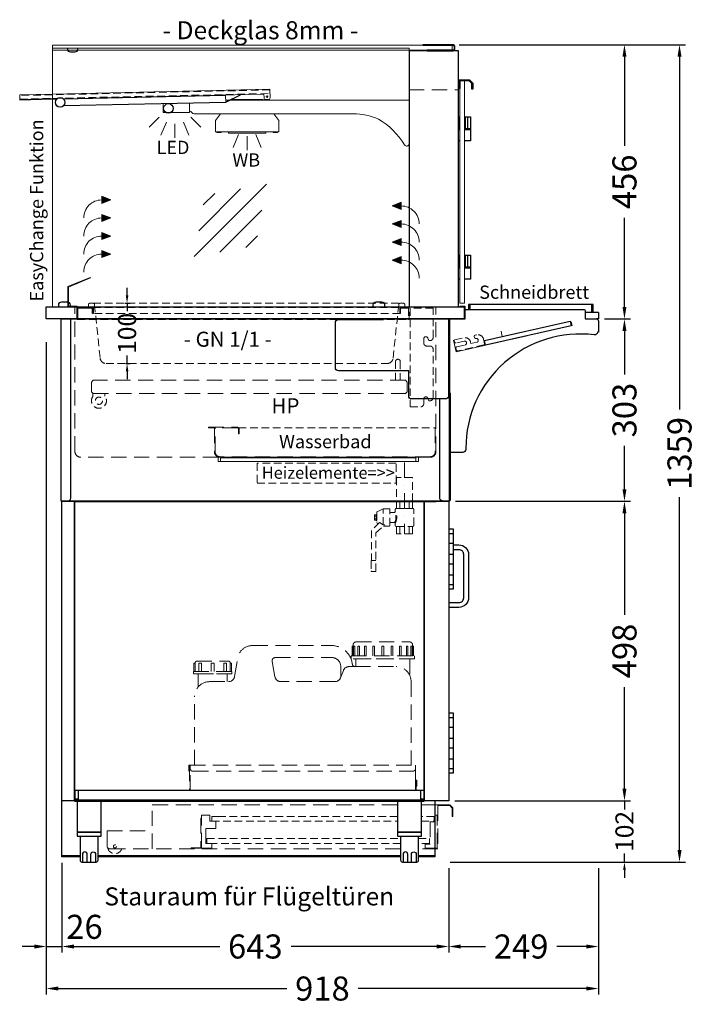
# Model space of a CAD drawing. Units: millimetres. Extents: x 0 to 48500, y 0 to 48600.
# Drawn here: x 7258 to 8381, y 22641 to 24278 of the extents above; entities that cross this region are included whole.
import ezdxf
from ezdxf.enums import TextEntityAlignment as Align

# ---------------------------------------------------------------- set-up
doc = ezdxf.new("R2010")
doc.units = ezdxf.units.MM
doc.header["$LTSCALE"] = 2
doc.header["$PDMODE"] = 34
doc.header["$PDSIZE"] = 5
for name, pattern in [('AUSGEZOGEN', [0]), ('STRICHPUNKT2', [12.7, 6.35, -3.175, 0, -3.175]), ('VERDECKT', [9.525, 6.35, -3.175])]:
    doc.linetypes.add(name, pattern=pattern)
for name, color, linetype, lineweight in [('A_BEMASSUNG', 1, 'Continuous', 13), ('A_GLAS', 4, 'Continuous', 20), ('A_HILFSLINIEN', 7, 'Continuous', 13), ('A_MITTE', 2, 'STRICHPUNKT2', 13), ('A_TEXT', 7, 'Continuous', 20), ('A_VERDECKT', 5, 'VERDECKT', 13), ('A_VOLL', 3, 'Continuous', 30)]:
    doc.layers.add(name, color=color, linetype=linetype, lineweight=lineweight)
doc.styles.add('ARIAL', font='arial.ttf')
doc.styles.add('Arial_0', font='arial.ttf')
doc.styles.add('Arial_35', font='arial.ttf', dxfattribs={"height": 35})
doc.dimstyles.new('STANDARD_Bemassung', dxfattribs={"dimtxt": 40, "dimasz": 20, "dimexe": 10, "dimexo": 10, "dimgap": 15, "dimtad": 0, "dimdec": 0, "dimdsep": 46, "dimtxsty": 'ARIAL', "dimcen": 0.09, "dimclrt": 7, "dimazin": 0, "dimtfac": 1, "dimtdec": 0, "dimtmove": 2, "dimatfit": 3, "dimfxl": 1, "dimtolj": 1, "dimtzin": 0, "dimarcsym": 0})
doc.dimstyles.new('STANDARD_klein', dxfattribs={"dimtxt": 30, "dimasz": 13, "dimexe": 5, "dimexo": 10, "dimgap": 5, "dimtad": 0, "dimdec": 0, "dimdsep": 46, "dimtxsty": 'Arial_0', "dimcen": 0.09, "dimclrt": 7, "dimazin": 2, "dimtm": 1e-09, "dimtfac": 1, "dimtdec": 0, "dimtmove": 2, "dimatfit": 3, "dimfxl": 1, "dimtolj": 1, "dimtzin": 0, "dimarcsym": 0})

# ---------------------------------------------------------------- blocks, each defined once
blk = doc.blocks.new('*D5278')
at = {"layer": 'A_BEMASSUNG', "color": 0, "lineweight": -2, "ltscale": 2, "transparency": 16777216}
for p, q in [((8230.5, 23780), (8273.7, 23780)), ((8263.7, 23760), (8263.7, 23687.7)), ((8263.7, 23497), (8263.7, 23569.3)), ((7983, 23477), (8273.7, 23477))]:
    blk.add_line(p, q, dxfattribs=at)
at = {"layer": 'A_BEMASSUNG', "color": 0, "ltscale": 2, "transparency": 16777216}
for points in [[(8260.4, 23760), (8267, 23760), (8263.7, 23780)], [(8260.4, 23497), (8267, 23497), (8263.7, 23477)]]:
    blk.add_solid(points, dxfattribs=at)
at = {"layer": 'DEFPOINTS', "color": 0, "ltscale": 2, "transparency": 16777216}
for p in [(8220.5, 23780), (8263.7, 23780), (7973, 23477)]:
    blk.add_point(p, dxfattribs=at)
at = {"layer": 'A_BEMASSUNG', "color": 7, "ltscale": 2, "transparency": 16777216, "insert": (8263.7, 23628.5), "char_height": 40, "attachment_point": 5, "rotation": 90, "style": 'ARIAL'}
blk.add_mtext('\\A1;303', dxfattribs=at)
blk = doc.blocks.new('*D5279')
at = {"layer": 'A_BEMASSUNG', "color": 0, "lineweight": -2, "ltscale": 2, "transparency": 16777216}
for p, q in [((7983, 23477), (8273.7, 23477)), ((8263.7, 23457), (8263.7, 23288)), ((8263.7, 22999), (8263.7, 23168)), ((7981.5, 22979), (8273.7, 22979))]:
    blk.add_line(p, q, dxfattribs=at)
at = {"layer": 'A_BEMASSUNG', "color": 0, "ltscale": 2, "transparency": 16777216}
for points in [[(8260.4, 23457), (8267, 23457), (8263.7, 23477)], [(8260.4, 22999), (8267, 22999), (8263.7, 22979)]]:
    blk.add_solid(points, dxfattribs=at)
at = {"layer": 'DEFPOINTS', "color": 0, "ltscale": 2, "transparency": 16777216}
for p in [(7973, 23477), (7971.5, 22979), (8263.7, 22979)]:
    blk.add_point(p, dxfattribs=at)
at = {"layer": 'A_BEMASSUNG', "color": 7, "ltscale": 2, "transparency": 16777216, "insert": (8263.7, 23228), "char_height": 40, "attachment_point": 5, "rotation": 90, "style": 'ARIAL'}
blk.add_mtext('\\A1;498', dxfattribs=at)
blk = doc.blocks.new('*D5280')
at = {"layer": 'A_BEMASSUNG', "color": 0, "lineweight": -2, "transparency": 16777216}
for p, q in [((8263.7, 22992), (8263.7, 23005)), ((7981.5, 22979), (8268.7, 22979)), ((8263.7, 22979), (8263.7, 22964.6)), ((8263.7, 22877), (8263.7, 22891.4)), ((7973.7, 22877), (8268.7, 22877)), ((8263.7, 22864), (8263.7, 22851))]:
    blk.add_line(p, q, dxfattribs=at)
at = {"layer": 'A_BEMASSUNG', "color": 0, "transparency": 16777216}
for points in [[(8261.5, 22992), (8265.9, 22992), (8263.7, 22979)], [(8261.5, 22864), (8265.9, 22864), (8263.7, 22877)]]:
    blk.add_solid(points, dxfattribs=at)
at = {"layer": 'DEFPOINTS', "color": 0, "transparency": 16777216}
for p in [(7971.5, 22979), (8263.7, 22979), (7963.7, 22877)]:
    blk.add_point(p, dxfattribs=at)
at = {"layer": 'A_BEMASSUNG', "color": 7, "transparency": 16777216, "insert": (8263.7, 22928), "char_height": 30, "attachment_point": 5, "rotation": 90, "style": 'Arial_0'}
blk.add_mtext('\\A1;102', dxfattribs=at)
blk = doc.blocks.new('*D5281')
at = {"layer": 'A_BEMASSUNG', "color": 0, "lineweight": -2, "ltscale": 2, "transparency": 16777216}
for p, q in [((7302.5, 23741.3), (7302.5, 22726.7)), ((7328.5, 22876), (7328.5, 22726.7)), ((7282.5, 22736.7), (7262.5, 22736.7)), ((7302.5, 22736.7), (7328.5, 22736.7)), ((7348.5, 22736.7), (7368.5, 22736.7))]:
    blk.add_line(p, q, dxfattribs=at)
at = {"layer": 'A_BEMASSUNG', "color": 0, "ltscale": 2, "transparency": 16777216}
for points in [[(7282.5, 22740), (7282.5, 22733.3), (7302.5, 22736.7)], [(7348.5, 22740), (7348.5, 22733.3), (7328.5, 22736.7)]]:
    blk.add_solid(points, dxfattribs=at)
at = {"layer": 'DEFPOINTS', "color": 0, "ltscale": 2, "transparency": 16777216}
for p in [(7302.5, 23751.3), (7328.5, 22886), (7328.5, 22736.7)]:
    blk.add_point(p, dxfattribs=at)
at = {"layer": 'A_BEMASSUNG', "color": 7, "ltscale": 2, "transparency": 16777216, "insert": (7365.9, 22769.4), "char_height": 40, "attachment_point": 5, "style": 'ARIAL'}
blk.add_mtext('\\A1;26', dxfattribs=at)
blk = doc.blocks.new('*D5282')
at = {"layer": 'A_BEMASSUNG', "color": 0, "lineweight": -2, "ltscale": 2, "transparency": 16777216}
for p, q in [((7328.5, 22876), (7328.5, 22726.7)), ((7971.5, 22867), (7971.5, 22726.7)), ((7348.5, 22736.7), (7590.7, 22736.7)), ((7951.5, 22736.7), (7709.3, 22736.7))]:
    blk.add_line(p, q, dxfattribs=at)
at = {"layer": 'A_BEMASSUNG', "color": 0, "ltscale": 2, "transparency": 16777216}
for points in [[(7348.5, 22740), (7348.5, 22733.3), (7328.5, 22736.7)], [(7951.5, 22740), (7951.5, 22733.3), (7971.5, 22736.7)]]:
    blk.add_solid(points, dxfattribs=at)
at = {"layer": 'DEFPOINTS', "color": 0, "ltscale": 2, "transparency": 16777216}
for p in [(7328.5, 22886), (7971.5, 22877), (7971.5, 22736.7)]:
    blk.add_point(p, dxfattribs=at)
at = {"layer": 'A_BEMASSUNG', "color": 7, "ltscale": 2, "transparency": 16777216, "insert": (7650, 22736.7), "char_height": 40, "attachment_point": 5, "style": 'ARIAL'}
blk.add_mtext('\\A1;643', dxfattribs=at)
blk = doc.blocks.new('*D5283')
at = {"layer": 'A_BEMASSUNG', "color": 0, "lineweight": -2, "ltscale": 2, "transparency": 16777216}
for p, q in [((7971.5, 22867), (7971.5, 22726.7)), ((8220.5, 22867), (8220.5, 22726.7)), ((7991.5, 22736.7), (8032.4, 22736.7)), ((8200.5, 22736.7), (8151.5, 22736.7))]:
    blk.add_line(p, q, dxfattribs=at)
at = {"layer": 'A_BEMASSUNG', "color": 0, "ltscale": 2, "transparency": 16777216}
for points in [[(7991.5, 22740), (7991.5, 22733.3), (7971.5, 22736.7)], [(8200.5, 22740), (8200.5, 22733.3), (8220.5, 22736.7)]]:
    blk.add_solid(points, dxfattribs=at)
at = {"layer": 'DEFPOINTS', "color": 0, "ltscale": 2, "transparency": 16777216}
for p in [(7971.5, 22877), (8220.5, 22877), (8220.5, 22736.7)]:
    blk.add_point(p, dxfattribs=at)
at = {"layer": 'A_BEMASSUNG', "color": 7, "ltscale": 2, "transparency": 16777216, "insert": (8091.9, 22736.7), "char_height": 40, "attachment_point": 5, "style": 'ARIAL'}
blk.add_mtext('\\A1;249', dxfattribs=at)
blk = doc.blocks.new('*D5284')
at = {"layer": 'A_BEMASSUNG', "color": 0, "lineweight": -2, "ltscale": 2, "transparency": 16777216}
for p, q in [((7302.5, 23741.3), (7302.5, 22656.8)), ((8220.5, 22867), (8220.5, 22656.8)), ((7322.5, 22666.8), (7702.3, 22666.8)), ((8200.5, 22666.8), (7820.7, 22666.8))]:
    blk.add_line(p, q, dxfattribs=at)
at = {"layer": 'A_BEMASSUNG', "color": 0, "ltscale": 2, "transparency": 16777216}
for points in [[(7322.5, 22670.2), (7322.5, 22663.5), (7302.5, 22666.8)], [(8200.5, 22670.2), (8200.5, 22663.5), (8220.5, 22666.8)]]:
    blk.add_solid(points, dxfattribs=at)
at = {"layer": 'DEFPOINTS', "color": 0, "ltscale": 2, "transparency": 16777216}
for p in [(7302.5, 23751.3), (8220.5, 22877), (7302.5, 22666.8)]:
    blk.add_point(p, dxfattribs=at)
at = {"layer": 'A_BEMASSUNG', "color": 7, "ltscale": 2, "transparency": 16777216, "insert": (7761.5, 22666.8), "char_height": 40, "attachment_point": 5, "style": 'ARIAL'}
blk.add_mtext('\\A1;918', dxfattribs=at)
blk = doc.blocks.new('*D5285')
at = {"layer": 'A_BEMASSUNG', "color": 0, "lineweight": -2, "ltscale": 2, "transparency": 16777216}
for p, q in [((7989, 24236), (8273.7, 24236)), ((8263.7, 24216), (8263.7, 24068)), ((8263.7, 23800), (8263.7, 23948)), ((8230.5, 23780), (8273.7, 23780))]:
    blk.add_line(p, q, dxfattribs=at)
at = {"layer": 'A_BEMASSUNG', "color": 0, "ltscale": 2, "transparency": 16777216}
for points in [[(8260.4, 24216), (8267, 24216), (8263.7, 24236)], [(8260.4, 23800), (8267, 23800), (8263.7, 23780)]]:
    blk.add_solid(points, dxfattribs=at)
at = {"layer": 'DEFPOINTS', "color": 0, "ltscale": 2, "transparency": 16777216}
for p in [(7979, 24236), (8263.7, 24236), (8220.5, 23780)]:
    blk.add_point(p, dxfattribs=at)
at = {"layer": 'A_BEMASSUNG', "color": 7, "ltscale": 2, "transparency": 16777216, "insert": (8263.7, 24008), "char_height": 40, "attachment_point": 5, "rotation": 90, "style": 'ARIAL'}
blk.add_mtext('\\A1;456', dxfattribs=at)
blk = doc.blocks.new('*D5286')
at = {"layer": 'A_BEMASSUNG', "color": 0, "lineweight": -2, "ltscale": 2, "transparency": 16777216}
for p, q in [((7989, 24236), (8365.2, 24236)), ((8355.2, 24216), (8355.2, 23629.4)), ((8355.2, 22897), (8355.2, 23483.6)), ((7973.7, 22877), (8365.2, 22877))]:
    blk.add_line(p, q, dxfattribs=at)
at = {"layer": 'A_BEMASSUNG', "color": 0, "ltscale": 2, "transparency": 16777216}
for points in [[(8351.9, 24216), (8358.6, 24216), (8355.2, 24236)], [(8351.9, 22897), (8358.6, 22897), (8355.2, 22877)]]:
    blk.add_solid(points, dxfattribs=at)
at = {"layer": 'DEFPOINTS', "color": 0, "ltscale": 2, "transparency": 16777216}
for p in [(7979, 24236), (7963.7, 22877), (8355.2, 22877)]:
    blk.add_point(p, dxfattribs=at)
at = {"layer": 'A_BEMASSUNG', "color": 7, "ltscale": 2, "transparency": 16777216, "insert": (8355.2, 23556.5), "char_height": 40, "attachment_point": 5, "rotation": 90, "style": 'ARIAL'}
blk.add_mtext('\\A1;1359', dxfattribs=at)
blk = doc.blocks.new('*D4904')
at = {"layer": 'A_BEMASSUNG', "color": 0, "lineweight": -2, "transparency": 16777216}
for p, q in [((7436.7, 23819), (7436.7, 23832)), ((7433, 23806), (7441.7, 23806)), ((7436.7, 23806), (7436.7, 23792.7)), ((7436.7, 23706), (7436.7, 23719.3)), ((7434.7, 23706), (7441.7, 23706)), ((7436.7, 23693), (7436.7, 23680))]:
    blk.add_line(p, q, dxfattribs=at)
at = {"layer": 'A_BEMASSUNG', "color": 0, "transparency": 16777216}
for points in [[(7434.6, 23819), (7438.9, 23819), (7436.7, 23806)], [(7434.6, 23693), (7438.9, 23693), (7436.7, 23706)]]:
    blk.add_solid(points, dxfattribs=at)
at = {"layer": 'DEFPOINTS', "color": 0, "transparency": 16777216}
for p in [(7423, 23806), (7424.7, 23706), (7436.7, 23706)]:
    blk.add_point(p, dxfattribs=at)
at = {"layer": 'A_BEMASSUNG', "color": 7, "transparency": 16777216, "insert": (7436.7, 23756), "char_height": 30, "attachment_point": 5, "rotation": 90, "style": 'Arial_0'}
blk.add_mtext('\\A1;100', dxfattribs=at)
blk = doc.blocks.new('lichtsymbol_hot')
at = {"layer": 'A_HILFSLINIEN', "color": 232, "ltscale": 0.2}
for p, q in [((-14.3, 14.6), (-23.3, -7.1)), ((0, 11.7), (0, -11.7)), ((14.3, 14.6), (23.3, -7.1))]:
    blk.add_line(p, q, dxfattribs=at)
blk = doc.blocks.new('lichtsymbol')
at = {"layer": 'A_HILFSLINIEN', "color": 31, "ltscale": 0.2}
for p, q in [((-26.4, 10.9), (-43, -5.7)), ((-14.3, 2.8), (-23.3, -18.9)), ((0, 0), (0, -23.5)), ((14.3, 2.8), (23.3, -18.9)), ((26.4, 10.9), (43, -5.7))]:
    blk.add_line(p, q, dxfattribs=at)
blk = doc.blocks.new('glassymbol')
at = {"layer": 'A_HILFSLINIEN', "linetype": 'AUSGEZOGEN', "lineweight": -3}
for p, q in [((-60.1, -60.1), (60.1, 60.1)), ((-52.5, -17.2), (17.2, 52.5)), ((-45, 25.7), (-25.7, 45)), ((-17.2, -52.5), (52.5, 17.2)), ((25.7, -45), (45, -25.7))]:
    blk.add_line(p, q, dxfattribs=at)
blk = doc.blocks.new('Kugelabsperrventil Seitenansicht')
at = {"layer": 'A_VERDECKT', "color": 30}
for p, q in [((-35.5, -39.3), (-35.5, -12.5)), ((-8, -12), (-8, 0)), ((0, -12), (0, 0)), ((8, -12), (8, 0)), ((-50, -24.7), (-46.7, -24.7)), ((-50, -29.3), (-46.7, -29.3)), ((-8, -54), (-8, -42)), ((0, -54), (0, -42)), ((8, -54), (8, -42))]:
    blk.add_line(p, q, dxfattribs=at)
for points in [[(13.5, 39.2), (-13.5, 39.2), (-13.5, 0), (13.5, 0)], [(13.5, 0), (-13.5, 0), (-13.5, -12), (13.5, -12)], [(13.5, -54), (-13.5, -54), (-13.5, -42), (13.5, -42)]]:
    blk.add_lwpolyline(points, close=True, dxfattribs=at)
for points in [[(-35, -41.5), (-25.5, -41.5, 0.414214), (-24.5, -40.5), (-24.5, -13.5, 0.414214), (-25.5, -12.5), (-35.5, -12.5), (-45.5, -17.7, 0.278989), (-46, -18.6), (-46, -35.4, 0.278989), (-45.5, -36.3), (-43.7, -37.2)], [(-24.5, -35.5), (-16.5, -35.5, -0.414214), (-15.5, -36.5), (-15.5, -40, 0.414174), (-13.5, -42), (13.5, -42, 0.414214), (15.5, -40), (15.5, -14, 0.414293), (13.5, -12), (-13.5, -12, 0.414293), (-15.5, -14), (-15.5, -17.5, -0.414214), (-16.5, -18.5), (-24.5, -18.5)], [(-47.5, -98.5), (-54.5, -98.5, 0.414214), (-55.5, -99.5), (-55.5, -116, 0.414214), (-54.5, -117), (-48.5, -117, 0.414214), (-47.5, -116), (-47.5, -52.8), (-32.5, -39.3), (-35.5, -39.3), (-41.7, -35.2), (-55, -48.8), (-55, -98.6)]]:
    blk.add_lwpolyline(points, format="xyb", dxfattribs=at)
blk.add_lwpolyline([(-46.7, -31.6), (-50, -31.6), (-50, -22.4), (-46.7, -22.4)], dxfattribs=at)
for radius, start, end in [(16.9, 329.4253, 29.9616), (16.9, 329.4253, 29.9616), (18.2, 328.8273, 31.1126)]:
    blk.add_arc((-31.1, -26.9), radius, start, end, dxfattribs=at)
blk.add_spline([(-46, -33), (-46.7, -31.6), (-47, -30.4), (-46.7, -29.3), (-47, -27), (-46.7, -24.6), (-47, -23.5), (-46.7, -22.4), (-46, -21)], degree=3, dxfattribs=at)

msp = doc.modelspace()

# ---------------------------------------------------------------- hatches: boundary and pattern name
at = {"layer": 'A_VOLL', "lineweight": 5, "ltscale": 0.2}
h = msp.add_hatch(color=7, dxfattribs=at)
h.dxf.hatch_style = 1
h.paths.add_polyline_path([(7409.5, 23977.9), (7394.6, 23971.9), (7394.6, 23977.9), (7394.6, 23983.9)])
h = msp.add_hatch(color=7, dxfattribs=at)
h.dxf.hatch_style = 1
h.paths.add_polyline_path([(7877.4, 23967.9), (7892.4, 23961.9), (7892.4, 23967.9), (7892.4, 23973.9)])
h = msp.add_hatch(color=7, dxfattribs=at)
h.dxf.hatch_style = 1
h.paths.add_polyline_path([(7409.5, 23947.9), (7394.6, 23941.9), (7394.6, 23947.9), (7394.6, 23953.9)])
h = msp.add_hatch(color=7, dxfattribs=at)
h.dxf.hatch_style = 1
h.paths.add_polyline_path([(7877.4, 23937.9), (7892.4, 23931.9), (7892.4, 23937.9), (7892.4, 23943.9)])
h = msp.add_hatch(color=7, dxfattribs=at)
h.dxf.hatch_style = 1
h.paths.add_polyline_path([(7409.5, 23917.9), (7394.6, 23911.9), (7394.6, 23917.9), (7394.6, 23923.9)])
h = msp.add_hatch(color=7, dxfattribs=at)
h.dxf.hatch_style = 1
h.paths.add_polyline_path([(7877.4, 23907.9), (7892.4, 23901.9), (7892.4, 23907.9), (7892.4, 23913.9)])
h = msp.add_hatch(color=7, dxfattribs=at)
h.dxf.hatch_style = 1
h.paths.add_polyline_path([(7409.5, 23887.9), (7394.6, 23881.9), (7394.6, 23887.9), (7394.6, 23893.9)])
h = msp.add_hatch(color=7, dxfattribs=at)
h.dxf.hatch_style = 1
h.paths.add_polyline_path([(7877.4, 23877.9), (7892.4, 23871.9), (7892.4, 23877.9), (7892.4, 23883.9)])

# ---------------------------------------------------------------- linework, layer by layer
at = {"layer": 'A_GLAS', "ltscale": 2}
for points in [[(7977.5, 24235), (7312.5, 24235), (7312.5, 24227), (7977.5, 24227)], [(7905.5, 23800), (7905.5, 24230), (7312.5, 24230), (7312.5, 23800)]]:
    msp.add_lwpolyline(points, close=True, dxfattribs=at)
at = {"layer": 'A_GLAS', "color": 151}
msp.add_lwpolyline([(7998, 24176), (7998, 23806), (7990, 23806), (7990, 24176)], close=True, dxfattribs=at)
at = {"layer": 'A_GLAS', "color": 251, "lineweight": 9}
msp.add_lwpolyline([(7592, 23549), (7917, 23549), (7917, 23543), (7592, 23543)], close=True, dxfattribs=at)
at = {"layer": 'A_MITTE', "ltscale": 2}
msp.add_lwpolyline([(7898, 23541.3), (7898, 23426.3)], dxfattribs=at)
at = {"layer": 'A_VERDECKT', "ltscale": 2}
for p, q in [((7905.5, 24161), (7987.5, 24161)), ((8176.5, 23769.1), (7983.9, 23725.3)), ((8175.2, 23775), (8176.5, 23769.1)), ((8060.6, 23750.9), (8058.6, 23759.7)), ((7983.9, 23725.3), (7979.5, 23744.8)), ((7979.5, 23744.8), (7983.9, 23725.3)), ((7983.9, 23725.3), (8032.7, 23736.4)), ((8030.9, 23744.2), (8060.6, 23750.9)), ((8032.7, 23736.4), (8030.9, 23744.2)), ((7478.5, 22899), (7478.5, 22972)), ((7478.5, 22972), (7479.5, 22972)), ((7952.5, 22972), (7973.5, 22972)), ((7953.5, 22971), (7953.5, 22899)), ((7973.1, 22971), (7953.5, 22971)), ((7977.5, 22966.6), (7973.1, 22971)), ((7973.5, 22972), (7978.5, 22967)), ((7977.5, 22953), (7977.5, 22966.6)), ((7978.5, 22967), (7978.5, 22953)), ((7560.5, 22955), (7574.5, 22955)), ((7560.5, 22900), (7560.5, 22955)), ((7574.5, 22955), (7574.5, 22945)), ((7978.5, 22953), (7977.5, 22953)), ((7574.5, 22945), (7584.5, 22945)), ((7584.5, 22945), (7584.5, 22933)), ((7584.5, 22933), (7567.5, 22933)), ((7567.5, 22933), (7567.5, 22908)), ((7567.5, 22908), (7577.5, 22908)), ((7577.5, 22908), (7577.5, 22900)), ((7891.5, 22899), (7433.5, 22899)), ((7891.5, 22899), (7478.5, 22899)), ((7577.5, 22900), (7560.5, 22900)), ((7953.5, 22899), (7921.5, 22899)), ((7953.5, 22899), (7921.5, 22899))]:
    msp.add_line(p, q, dxfattribs=at)
at = {"layer": 'A_VERDECKT'}
msp.add_line((7380.6, 23806), (7890.4, 23806), dxfattribs=at)
at = {"layer": 'A_VERDECKT', "color": 144}
msp.add_lwpolyline([(7258.4, 24145.5), (7674.3, 24154.8), (7674.1, 24160.8), (7258.2, 24151.5)], close=True, dxfattribs=at)
at = {"layer": 'A_VERDECKT'}
msp.add_lwpolyline([(7370.5, 23799), (7371.5, 23799, 0.414214), (7372.5, 23800), (7372.5, 23804, -0.414214), (7374.5, 23806), (7380.6, 23806, -0.394894), (7382.6, 23804.1), (7391.9, 23715, 0.384194), (7401.8, 23706), (7869.2, 23706, 0.384194), (7879.1, 23715), (7888.4, 23804.1, -0.394894), (7890.4, 23806), (7896.5, 23806, -0.414214), (7898.5, 23804), (7898.5, 23800, 0.414214), (7899.5, 23799), (7900.5, 23799)], format="xyb", dxfattribs=at)
at = {"layer": 'A_VERDECKT', "ltscale": 2}
for points in [[(7598, 23543), (7588, 23543), (7588, 23550), (7360, 23550, -0.414214), (7350, 23560), (7350, 23800)], [(7549, 23038), (7549, 23152, -0.414214), (7574, 23177), (7605.5, 23177, 0.366629), (7615.4, 23185.4), (7620.5, 23216.1, -0.366629), (7645.2, 23237), (7776.5, 23237, -0.377964), (7811.2, 23206.4, 0.377964), (7816.2, 23202), (7884, 23202, -0.414214), (7909, 23177), (7909, 23038)], [(7812.5, 23236), (7812.5, 23238, -0.414214), (7817.5, 23243), (7906.5, 23243, -0.414214), (7911.5, 23238), (7911.5, 23236)], [(7816.2, 23202), (7805.8, 23202, 0.306678), (7796.5, 23195.7), (7791.5, 23183.3, -0.306678), (7782.2, 23177), (7692.4, 23177, -0.364335), (7682.6, 23185.3), (7678, 23211.1, -0.465916), (7683, 23217), (7777, 23217, -0.414214), (7792, 23202), (7792, 23184.5)], [(7550, 23208), (7550, 23208.5, -0.414214), (7552.5, 23211), (7605.5, 23211, -0.414214), (7608, 23208.5), (7608, 23208)], [(7433.5, 22899), (7408.5, 22899, -0.414214), (7403.5, 22904), (7403.5, 22929), (7478.5, 22929)]]:
    msp.add_lwpolyline(points, format="xyb", dxfattribs=at)
at = {"layer": 'A_VERDECKT', "color": 65, "lineweight": 9}
for points in [[(7380.5, 23799), (7890.5, 23799)], [(7890.5, 23789), (7380.5, 23789)], [(7354.5, 23779), (7904.5, 23779)]]:
    msp.add_lwpolyline(points, dxfattribs=at)
at = {"layer": 'A_VERDECKT', "color": 65}
msp.add_lwpolyline([(7905.5, 23779), (7905.5, 23799), (7890.5, 23799), (7890.5, 23789), (7891.5, 23789), (7891.5, 23798), (7904.5, 23798), (7904.5, 23779)], close=True, dxfattribs=at)
at = {"layer": 'A_VERDECKT', "color": 5, "lineweight": 9}
msp.add_lwpolyline([(7925, 23634, 0.414214), (7930, 23639), (7930, 23647, -0.8391), (7936.8, 23648.2), (7938.3, 23644), (7940.5, 23644, 0.414214), (7945.5, 23649), (7945.5, 23730, 0.414214), (7940.5, 23735), (7935, 23735, -0.414214), (7930, 23740), (7930, 23747, -0.8391), (7936.8, 23748.2), (7938.3, 23744), (7940.5, 23744, 0.414214), (7945.5, 23749), (7945.5, 23798), (7907.5, 23798), (7907.5, 23634)], format="xyb", close=True, dxfattribs=at)
at = {"layer": 'A_VERDECKT', "color": 5, "ltscale": 2}
msp.add_lwpolyline([(7911, 23543), (7921, 23543), (7921, 23550), (7941, 23550, 0.414214), (7950, 23559), (7950, 23800)], format="xyb", dxfattribs=at)
at = {"layer": 'A_VERDECKT'}
msp.add_lwpolyline([(8030, 23736.8), (7986.1, 23726.8, -0.414214), (7984.3, 23727.9), (7983.6, 23731.3, -0.414214), (7985.1, 23733.7), (7998.7, 23736.8, 1), (7997.3, 23743.2), (7983.6, 23740.1, -0.414214), (7981.2, 23741.6), (7980.7, 23744, -0.414214), (7981.4, 23745.2), (7996.5, 23748.6, -0.414214), (8007.9, 23741.5), (8008.5, 23739.1), (8018.2, 23741.3, 1), (8016.8, 23747.6, -0.414214), (8014.4, 23749.1), (8014, 23750.6, -0.414214), (8015.6, 23753), (8018, 23753.5, -0.414214), (8029.4, 23746.4), (8031.1, 23738.6, -0.414214)], format="xyb", close=True, dxfattribs=at)
at = {"layer": 'A_VERDECKT', "lineweight": 9}
msp.add_lwpolyline([(7883, 23678), (7883, 23709, -1), (7891, 23709), (7891, 23678)], format="xyb", close=True, dxfattribs=at)
at = {"layer": 'A_VERDECKT', "ltscale": 2}
for points in [[(7377.5, 23659), (7380.5, 23656), (7899.5, 23656), (7902.5, 23659), (7902.5, 23675), (7899.5, 23678), (7380.5, 23678.1), (7377.5, 23675.1), (7377.5, 23659)], [(7809.5, 23220), (7914.5, 23220), (7914.5, 23215), (7809.5, 23215)], [(7547, 23194), (7611, 23194), (7611, 23190), (7547, 23190)], [(7543.5, 22900), (7560.5, 22900), (7560.5, 22950), (7559.5, 22950), (7559.5, 22901), (7543.5, 22901)], [(7952.5, 22955), (7948.5, 22955), (7948.5, 22944), (7940.5, 22944), (7940.5, 22907), (7932.5, 22907), (7932.5, 22900), (7952.5, 22900)]]:
    msp.add_lwpolyline(points, close=True, dxfattribs=at)
at = {"layer": 'A_VERDECKT', "lineweight": 9}
msp.add_lwpolyline([(7380, 23656.5), (7380, 23651.5, 2), (7400, 23651.5), (7400, 23656)], format="xyb", dxfattribs=at)
at = {"layer": 'A_VERDECKT', "color": 5, "ltscale": 2}
for points in [[(7572, 23600), (7620, 23600, -0.414214), (7623, 23597), (7623, 23589), (7622, 23589), (7622, 23597, 0.414214), (7620, 23599), (7572, 23599)], [(7582.1, 23599), (7582.1, 23559, 0.414214), (7591.1, 23550), (7941.1, 23550, 0.414214), (7950.1, 23559), (7950.1, 23599), (7949.1, 23599), (7949.1, 23559, -0.414214), (7941.1, 23551), (7591.1, 23551, -0.414214), (7583.1, 23559), (7583.1, 23599)]]:
    msp.add_lwpolyline(points, format="xyb", close=True, dxfattribs=at)
at = {"layer": 'A_VERDECKT', "color": 5, "lineweight": 9}
msp.add_lwpolyline([(7622.2, 23599), (7949, 23599)], dxfattribs=at)
at = {"layer": 'A_VERDECKT', "lineweight": 9}
msp.add_lwpolyline([(7653, 23507), (7884, 23507), (7884, 23540), (7653, 23540)], close=True, dxfattribs=at)
at = {"layer": 'A_VERDECKT', "ltscale": 2}
for points in [[(7811, 23220), (7811, 23236), (7812.5, 23236), (7812.5, 23220)], [(7813.4, 23220), (7813.4, 23236), (7815.4, 23236), (7815.4, 23220)], [(7820.5, 23220), (7820.5, 23236), (7822.9, 23236), (7822.9, 23220)], [(7831.4, 23220), (7831.4, 23236), (7834.1, 23236), (7834.1, 23220)], [(7845.2, 23220), (7845.2, 23236), (7848.1, 23236), (7848.1, 23220)], [(7863.5, 23220), (7863.5, 23236), (7860.5, 23236), (7860.5, 23220)], [(7860.5, 23220), (7860.5, 23236), (7863.5, 23236), (7863.5, 23220)], [(7878.8, 23220), (7878.8, 23236), (7875.9, 23236), (7875.9, 23220)], [(7892.6, 23220), (7892.6, 23236), (7889.9, 23236), (7889.9, 23220)], [(7903.5, 23220), (7903.5, 23236), (7901.1, 23236), (7901.1, 23220)], [(7910.6, 23220), (7910.6, 23236), (7908.6, 23236), (7908.6, 23220)], [(7913, 23220), (7913, 23236), (7911.5, 23236), (7911.5, 23220)], [(7817, 23202), (7817, 23215), (7907, 23215), (7907, 23186.8)], [(7550.1, 23194), (7550.1, 23208), (7547.5, 23208), (7547.5, 23194)], [(7560.3, 23194), (7560.3, 23208), (7556, 23208), (7556, 23194)], [(7581.5, 23194), (7581.5, 23208), (7576.5, 23208), (7576.5, 23194)], [(7602, 23194), (7602, 23208), (7597.7, 23208), (7597.7, 23194)], [(7610.5, 23194), (7610.5, 23208), (7607.9, 23208), (7607.9, 23194)], [(7555, 23168.2), (7555, 23190), (7603, 23190), (7603, 23177)], [(7479.5, 22972), (7886.5, 22972)], [(7926.5, 22972), (7952.5, 22972)]]:
    msp.add_lwpolyline(points, dxfattribs=at)
at = {"layer": 'A_VERDECKT', "color": 30, "ltscale": 2}
for points in [[(7541.5, 22996), (7541.5, 23038), (7539.5, 23038), (7539.5, 23028), (7540.5, 23028), (7540.5, 23037), (7540.5, 22996), (7541.5, 22996)], [(7916.5, 22996), (7916.5, 23013), (7918.5, 23013), (7918.5, 23003), (7917.5, 23003), (7917.5, 23012), (7917.5, 22996), (7916.5, 22996)]]:
    msp.add_lwpolyline(points, dxfattribs=at)
msp.add_lwpolyline([(7541.5, 23038), (7916.5, 23038), (7916.5, 22996), (7541.5, 22996)], close=True, dxfattribs=at)
msp.add_lwpolyline([(7541.5, 23038), (7541.5, 23033, 0.414214), (7546.5, 23028), (7911.5, 23028, 0.414214), (7916.5, 23033), (7916.5, 23038)], format="xyb", dxfattribs=at)
at = {"layer": 'A_VERDECKT'}
for points in [[(7886.5, 22953), (7577.5, 22953), (7577.5, 22945), (7886.5, 22945)], [(7577.5, 22945), (7577.5, 22953), (7590.5, 22953)], [(7926.5, 22945), (7947.5, 22945), (7947.5, 22953), (7926.5, 22953)], [(7891.5, 22908), (7569.5, 22908), (7569.5, 22916), (7891.5, 22916)], [(7577.5, 22908), (7582.5, 22908)], [(7921.5, 22916), (7939.5, 22916), (7939.5, 22908), (7921.5, 22908)]]:
    msp.add_lwpolyline(points, dxfattribs=at)
at = {"layer": 'A_VERDECKT', "lineweight": 9}
msp.add_circle((7390, 23644), 6, dxfattribs=at)
at = {"layer": 'A_VERDECKT'}
msp.add_circle((7416.5, 22903), 2.5, dxfattribs=at)
msp.add_arc((7416.5, 22903), 12, 190.8979, 340.5288, dxfattribs=at)
at = {"layer": 'A_VOLL', "color": 252}
msp.add_lwpolyline([(7337.5, 24230), (7337.5, 24229, 0.414214), (7342.5, 24224), (7350, 24224, 0.414214), (7355, 24229), (7355, 24230)], format="xyb", dxfattribs=at)
at = {"layer": 'A_VOLL', "color": 252, "ltscale": 2}
msp.add_lwpolyline([(7935.5, 24226), (7979, 24226, 0.414214), (7981.5, 24228.5), (7981.5, 24233.5, 0.414214), (7979, 24236), (7928.5, 24236), (7928.5, 24235), (7979, 24235, -0.414214), (7980.5, 24233.5), (7980.5, 24228.5, -0.414214), (7979, 24227), (7935.5, 24227)], format="xyb", close=True, dxfattribs=at)
at = {"layer": 'A_VOLL', "ltscale": 2}
for points in [[(7905.5, 23800), (7987.5, 23800), (7987.5, 24226), (7905.5, 24226)], [(7302.5, 23800), (7997.5, 23800), (7997.5, 23780), (7302.5, 23780)], [(7327, 23780), (7973, 23780), (7973, 23477), (7327, 23477)], [(7973, 23657.4), (7974, 23656.4), (7974, 23478), (7973, 23478)], [(7950.5, 23476), (7349.5, 23476), (7349.5, 23477), (7950.5, 23477)]]:
    msp.add_lwpolyline(points, close=True, dxfattribs=at)
at = {"layer": 'A_VOLL', "color": 252, "lineweight": 5}
msp.add_lwpolyline([(7312.5, 24153.7), (7258.2, 24152.5), (7258.4, 24144.5), (7258.2, 24152.5), (7312.5, 24153.7), (7674.1, 24161.8), (7674.4, 24147.7, -0.420711), (7671.5, 24144.7), (7667.5, 24144.6, -0.414214), (7664.4, 24147.5), (7664.3, 24154.5), (7663.8, 24154.5), (7663.8, 24153.5), (7330.7, 24146.1), (7663.8, 24153.5), (7663.8, 24154.5), (7664.3, 24154.5), (7664.4, 24147.5, 0.414214), (7667.5, 24144.6), (7671.5, 24144.7, 0.420711), (7674.4, 24147.7), (7674.1, 24161.8)], format="xyb", close=True, dxfattribs=at)
at = {"layer": 'A_VOLL', "color": 243}
for points in [[(7990, 24163), (7988.5, 24163), (7988.5, 24177.5), (8006, 24177.5), (8011.5, 24172), (8011.5, 24162), (8010, 24162), (8010, 24171.4), (8005.4, 24176), (7990, 24176)], [(7353.5, 22927), (7353.5, 22920), (7393.5, 22920), (7393.5, 22927)], [(7886.5, 22927), (7886.5, 22920), (7926.5, 22920), (7926.5, 22927)]]:
    msp.add_lwpolyline(points, close=True, dxfattribs=at)
at = {"layer": 'A_VOLL', "color": 252}
msp.add_lwpolyline([(7312.5, 24145.7), (7320.1, 24145.9), (7312.5, 24145.7), (7258.4, 24144.5)], close=True, dxfattribs=at)
at = {"layer": 'A_VOLL', "color": 252, "lineweight": 5}
for points in [[(7319.4, 24145.2), (7319.4, 24145.4), (7319.6, 24145.4), (7319.4, 24145.4)], [(7598.8, 24152.1), (7598.8, 24151.6), (7600.3, 24151.6), (7600.8, 24140.1), (7330.9, 24134.1), (7600.8, 24140.1), (7600.3, 24151.6), (7598.8, 24151.6)], [(7331.2, 24145.6), (7598.8, 24151.6)], [(7600.8, 24140.1), (7625.4, 24151.8), (7625, 24152.7), (7600.7, 24141.2), (7625, 24152.7), (7625.4, 24151.8)], [(7320.3, 24133.9), (7319.6, 24133.9), (7319.6, 24134.6), (7319.6, 24133.9)], [(7319.8, 24134.4), (7319.6, 24134.4)], [(7600.8, 24140.6), (7331.4, 24134.6)]]:
    msp.add_lwpolyline(points, close=True, dxfattribs=at)
at = {"layer": 'A_VOLL', "color": 93, "lineweight": 5}
for points in [[(7611.1, 24145), (7663, 24145), (7663.7, 24144)], [(7609.3, 24144), (7609.4, 24144.2)], [(7680.8, 24121), (7689, 24110), (7689, 24091), (7584, 24091), (7584, 24110), (7592.2, 24121)]]:
    msp.add_lwpolyline(points, dxfattribs=at)
at = {"layer": 'A_VOLL', "color": 94, "lineweight": 5}
for points in [[(7540.5, 24138.8), (7540.5, 24123), (7496.5, 24123), (7496.5, 24137.8)], [(7600.6, 24144), (7606.7, 24144)]]:
    msp.add_lwpolyline(points, dxfattribs=at)
msp.add_lwpolyline([(7609, 24144), (7905.5, 24144), (7905.5, 24071.4, -0.765649), (7898.1, 24069.3, 0.130101), (7854.5, 24112.2, 0.109798), (7812.7, 24121), (7548.5, 24121, -0.24368), (7544.5, 24123.1, 0.164352), (7540.5, 24126), (7540.5, 24138.8)], format="xyb", dxfattribs=at)
at = {"layer": 'A_VOLL', "color": 243}
for points in [[(7987.5, 24116), (7989, 24116), (7989, 24096), (7987.5, 24096)], [(7990, 24113.5), (7989, 24113.5)], [(7998, 24116), (8008, 24116), (8008, 24096), (7998, 24096), (8008, 24096), (8008, 24095), (7998, 24095), (8008, 24095), (8008, 24076), (7998, 24076)], [(7998, 24113.5), (7999, 24113.5)], [(7999, 24116), (7999, 24096)], [(8003, 24116), (8003, 24096)], [(7990, 24076), (7987.5, 24076), (7987.5, 24095), (7990, 24095), (7987.5, 24095), (7987.5, 24096), (7990, 24096)], [(7990, 24098.5), (7989, 24098.5)], [(7998, 24098.5), (7999, 24098.5)], [(7987.5, 23886), (7989, 23886), (7989, 23866), (7987.5, 23866)], [(7990, 23883.5), (7989, 23883.5)], [(7998, 23886), (8008, 23886), (8008, 23866), (7998, 23866), (8008, 23866), (8008, 23865), (7998, 23865), (8008, 23865), (8008, 23846), (7998, 23846)], [(7998, 23883.5), (7999, 23883.5)], [(7999, 23886), (7999, 23866)], [(8003, 23886), (8003, 23866)], [(7990, 23868.5), (7989, 23868.5)], [(7998, 23868.5), (7999, 23868.5)], [(7990, 23846), (7987.5, 23846), (7987.5, 23865), (7990, 23865), (7987.5, 23865), (7987.5, 23866), (7990, 23866)], [(7353.5, 22977.5), (7353.5, 22927), (7393.5, 22927), (7393.5, 22977.5)], [(7886.5, 22977.5), (7886.5, 22927), (7926.5, 22927), (7926.5, 22977.5)]]:
    msp.add_lwpolyline(points, dxfattribs=at)
at = {"layer": 'A_VOLL', "color": 97, "lineweight": 5}
for points in [[(7586, 24091), (7586, 24090), (7593, 24090), (7593.8, 24091)], [(7687, 24091), (7687, 24090), (7680, 24090), (7679.2, 24091)]]:
    msp.add_lwpolyline(points, dxfattribs=at)
at = {"layer": 'A_VOLL', "color": 251, "lineweight": 5}
msp.add_lwpolyline([(7667.5, 24091), (7667.5, 24089), (7605.5, 24089), (7605.5, 24091)], dxfattribs=at)
at = {"layer": 'A_VOLL', "color": 7, "lineweight": 5, "ltscale": 0.2}
for points in [[(7364.6, 23947.9, -0.414214), (7394.6, 23977.9), (7394.6, 23983.9), (7409.5, 23977.9), (7394.6, 23971.9), (7394.6, 23977.9)], [(7922.4, 23937.9, 0.414214), (7892.4, 23967.9), (7892.4, 23973.9), (7877.4, 23967.9), (7892.4, 23961.9), (7892.4, 23967.9)], [(7364.6, 23917.9, -0.414214), (7394.6, 23947.9), (7394.6, 23953.9), (7409.5, 23947.9), (7394.6, 23941.9), (7394.6, 23947.9)], [(7922.4, 23907.9, 0.414214), (7892.4, 23937.9), (7892.4, 23943.9), (7877.4, 23937.9), (7892.4, 23931.9), (7892.4, 23937.9)], [(7364.6, 23887.9, -0.414214), (7394.6, 23917.9), (7394.6, 23923.9), (7409.5, 23917.9), (7394.6, 23911.9), (7394.6, 23917.9)], [(7922.4, 23877.9, 0.414214), (7892.4, 23907.9), (7892.4, 23913.9), (7877.4, 23907.9), (7892.4, 23901.9), (7892.4, 23907.9)], [(7364.6, 23857.9, -0.414214), (7394.6, 23887.9), (7394.6, 23893.9), (7409.5, 23887.9), (7394.6, 23881.9), (7394.6, 23887.9)], [(7922.4, 23847.9, 0.414214), (7892.4, 23877.9), (7892.4, 23883.9), (7877.4, 23877.9), (7892.4, 23871.9), (7892.4, 23877.9)]]:
    msp.add_lwpolyline(points, format="xyb", dxfattribs=at)
at = {"layer": 'A_VOLL', "color": 65, "lineweight": 5}
msp.add_lwpolyline([(7352.5, 23800), (7338.5, 23800), (7338.5, 23833.8), (7375.5, 23849.1), (7375.8, 23848.2), (7339.5, 23833.1), (7339.5, 23801), (7353.5, 23801), (7353.5, 23800)], close=True, dxfattribs=at)
at = {"layer": 'A_VOLL', "color": 252, "lineweight": 9}
for points in [[(7322.5, 23800), (7342.5, 23800), (7342.5, 23803, 0.414214), (7337.5, 23808), (7327.5, 23808, 0.414214), (7322.5, 23803)], [(7845.5, 23800), (7865.5, 23800), (7865.5, 23803, 0.414214), (7860.5, 23808), (7850.5, 23808, 0.414214), (7845.5, 23803)]]:
    msp.add_lwpolyline(points, format="xyb", close=True, dxfattribs=at)
at = {"layer": 'A_VOLL', "color": 252}
for points in [[(7322.5, 23800), (7342.5, 23800), (7342.5, 23803, 0.414214), (7337.5, 23808), (7327.5, 23808, 0.414214), (7322.5, 23803)], [(7845.5, 23800), (7865.5, 23800), (7865.5, 23803, 0.414214), (7860.5, 23808), (7850.5, 23808, 0.414214), (7845.5, 23803)]]:
    msp.add_lwpolyline(points, format="xyb", close=True, dxfattribs=at)
at = {"layer": 'A_VOLL', "ltscale": 2}
for points in [[(8006.5, 23796), (8006.5, 23804), (8004.5, 23804), (8004.5, 23796)], [(8211.5, 23791), (8211.5, 23804), (8209.5, 23804), (8209.5, 23791)], [(7997.5, 23780), (7997.5, 23800), (7990.5, 23800), (7990.5, 23801), (7998.5, 23801), (7998.5, 23791)], [(7998.7, 23791), (7998.5, 23791)], [(8220.5, 23791), (8198.5, 23791)], [(8220.5, 23791), (8220.5, 23791), (8220.5, 23780), (8217, 23780)]]:
    msp.add_lwpolyline(points, dxfattribs=at)
at = {"layer": 'A_VOLL', "color": 63, "ltscale": 2}
msp.add_lwpolyline([(8209.5, 23791), (8209.5, 23804), (8006.5, 23804), (8006.5, 23796)], dxfattribs=at)
at = {"layer": 'A_VOLL', "color": 65}
msp.add_lwpolyline([(7353.5, 23779), (7353.5, 23799), (7380.5, 23799), (7380.5, 23789), (7379.5, 23789), (7379.5, 23798), (7354.5, 23798), (7354.5, 23779)], close=True, dxfattribs=at)
at = {"layer": 'A_VOLL', "ltscale": 2}
msp.add_lwpolyline([(8000, 23565), (8000, 23563, -0.414214), (7995, 23558), (7973, 23558), (7973, 23780), (7998.7, 23780), (7998.7, 23793.5, -0.414214), (8001.2, 23796), (8195.5, 23796, -0.414214), (8198.5, 23793), (8198.5, 23780), (8217, 23780, -0.414214), (8220.5, 23776.5), (8220.5, 23758), (8219, 23758, -0.420562), (8213.4, 23753.5, 0.450932)], format="xyb", close=True, dxfattribs=at)
for points in [[(7327, 23477), (7338, 23477, 0.414214), (7343, 23482), (7343, 23780)], [(7971, 23780), (7971, 23652, -0.414214), (7966, 23647), (7910, 23647, -0.414214), (7905, 23652), (7905, 23694), (7788, 23694, -0.414214), (7783, 23699), (7783, 23774, -0.414214), (7788, 23779), (7863, 23779), (7863, 23780)], [(7973, 23477), (7962, 23477, -0.414214), (7957, 23482), (7957, 23647)]]:
    msp.add_lwpolyline(points, format="xyb", dxfattribs=at)
at = {"layer": 'A_VOLL', "color": 252, "ltscale": 2}
msp.add_lwpolyline([(8030.9, 23744.2), (8173.2, 23776.6), (8175, 23768.8), (8032.7, 23736.4)], close=True, dxfattribs=at)
at = {"layer": 'A_VOLL', "color": 31, "ltscale": 2}
msp.add_lwpolyline([(7328.5, 23477), (7348.5, 23477), (7348.5, 22979), (7328.5, 22979)], close=True, dxfattribs=at)
for points in [[(7348.5, 23475.5), (7350, 23475.5)], [(7350, 22997.5), (7348.5, 22997.5)], [(7350, 22996), (7350, 22982)], [(7355.5, 22996), (7355.5, 22980.5)], [(7924.5, 22996), (7924.5, 22980.5)], [(7930, 22996), (7930, 22982)], [(7358.5, 22886), (7328.5, 22886), (7328.5, 22979)], [(7348.5, 22982), (7355.5, 22982)], [(7348.5, 22980.5), (7931.5, 22980.5)], [(7930, 22980.5), (7930, 22977.5), (7350, 22977.5), (7350, 22980.5)], [(7948.5, 22979), (7948.5, 22886), (7921.5, 22886)], [(7924.5, 22982), (7931.5, 22982)], [(7328.5, 22888), (7358.5, 22888)], [(7388.5, 22888), (7891.5, 22888)], [(7891.5, 22886), (7388.5, 22886)], [(7921.5, 22888), (7948.5, 22888)]]:
    msp.add_lwpolyline(points, dxfattribs=at)
at = {"layer": 'A_VOLL', "color": 30, "ltscale": 2}
for points in [[(7350, 23477), (7930, 23477), (7930, 22996), (7350, 22996)], [(7931.5, 23477), (7971.5, 23477), (7971.5, 22979), (7931.5, 22979)]]:
    msp.add_lwpolyline(points, close=True, dxfattribs=at)
for points in [[(7931.5, 23475.5), (7930, 23475.5)], [(7917.5, 22998.5), (7916.5, 22998.5)], [(7930, 22997.5), (7931.5, 22997.5)]]:
    msp.add_lwpolyline(points, dxfattribs=at)
at = {"layer": 'A_VOLL', "color": 252}
for points in [[(7971.5, 23431), (7979, 23431), (7979, 23331), (7971.5, 23331)], [(7971.5, 23423.5), (7979, 23423.5)], [(7971.5, 23407.5), (7979, 23407.5)], [(7971.5, 23389), (7979, 23389)], [(7971.5, 23373), (7979, 23373)], [(7971.5, 23354.5), (7979, 23354.5)], [(7971.5, 23338.5), (7979, 23338.5)], [(7971.5, 23125), (7979, 23125), (7979, 23025), (7971.5, 23025)], [(7971.5, 23117.5), (7979, 23117.5)], [(7971.5, 23101.5), (7979, 23101.5)], [(7971.5, 23083), (7979, 23083)], [(7971.5, 23067), (7979, 23067)], [(7971.5, 23048.5), (7979, 23048.5)], [(7971.5, 23032.5), (7979, 23032.5)]]:
    msp.add_lwpolyline(points, dxfattribs=at)
at = {"layer": 'A_VOLL', "color": 252, "ltscale": 2}
for points in [[(7979, 23404.4), (7988.5, 23404.4, -0.414214), (8004.5, 23388.4), (8004.5, 23316.5, -0.414214), (7988.5, 23300.5), (7971.5, 23300.5)], [(7971.5, 23308.5), (7988.5, 23308.5, 0.414214), (7996.5, 23316.5), (7996.5, 23388.4, 0.414214), (7988.5, 23396.4), (7979, 23396.4)]]:
    msp.add_lwpolyline(points, format="xyb", dxfattribs=at)
at = {"layer": 'A_VOLL', "color": 243}
for points in [[(7358.5, 22920), (7358.5, 22880, 0.414214), (7361.5, 22877), (7385.5, 22877, 0.414214), (7388.5, 22880), (7388.5, 22920)], [(7891.5, 22920), (7891.5, 22880, 0.414214), (7894.5, 22877), (7918.5, 22877, 0.414214), (7921.5, 22880), (7921.5, 22920)], [(7370.5, 22877), (7370.5, 22890, 1), (7362.5, 22890), (7362.5, 22877)], [(7376.5, 22877), (7376.5, 22890, -1), (7384.5, 22890), (7384.5, 22877)], [(7903.5, 22877), (7903.5, 22890, 1), (7895.5, 22890), (7895.5, 22877)], [(7909.5, 22877), (7909.5, 22890, -1), (7917.5, 22890), (7917.5, 22877)]]:
    msp.add_lwpolyline(points, format="xyb", dxfattribs=at)
at = {"layer": 'A_VOLL', "color": 252}
for centre in [(7325.5, 24140), (7505.5, 24130)]:
    msp.add_circle(centre, 8, dxfattribs=at)
at = {"layer": 'A_VOLL', "color": 252, "lineweight": 5}
msp.add_circle((7669.4, 24149.6), 1.5, dxfattribs=at)

# ---------------------------------------------------------------- block references
at = {"layer": 'A_HILFSLINIEN'}
for name, p in [('lichtsymbol', (7516.4, 24104.5)), ('glassymbol', (7608.4, 23943.8))]:
    msp.add_blockref(name, p, dxfattribs=at)
at = {"layer": 'A_HILFSLINIEN', "color": 232}
msp.add_blockref('lichtsymbol_hot', (7636.5, 24072.3), dxfattribs=at)
at = {"layer": 'A_VERDECKT'}
msp.add_blockref('Kugelabsperrventil Seitenansicht', (7898, 23477), dxfattribs=at)

# ---------------------------------------------------------------- texts
at = {"layer": 'A_HILFSLINIEN', "color": 2, "linetype": 'AUSGEZOGEN', "lineweight": 15, "style": 'ARIAL'}
msp.add_text('LED', height=22, dxfattribs=at).set_placement((7485.8, 24054.2))
at = {"layer": 'A_HILFSLINIEN', "color": 232, "linetype": 'AUSGEZOGEN', "lineweight": 15, "style": 'ARIAL'}
for s, height, p in [('WB', 22, (7611.9, 24033.3)), ('HP', 25, (7676.9, 23623.2))]:
    msp.add_text(s, height=height, dxfattribs=at).set_placement(p)
at = {"layer": 'A_HILFSLINIEN', "ltscale": 2, "insert": (7531.2, 23758.8), "char_height": 25, "attachment_point": 1, "style": 'Arial_35'}
msp.add_mtext_dynamic_manual_height_columns('- GN 1/1 -', width=187.043, gutter_width=175, heights=[0], dxfattribs=at)
at = {"layer": 'A_TEXT', "color": 4, "ltscale": 2, "style": 'Arial_35'}
msp.add_text('- Deckglas 8mm -', height=30, dxfattribs=at).set_placement((7658.5, 24245), align=Align.CENTER)
at = {"layer": 'A_TEXT', "style": 'Arial_35'}
msp.add_text('EasyChange Funktion', height=22, rotation=90, dxfattribs=at).set_placement((7297.4, 23809))
at = {"layer": 'A_TEXT', "insert": (8022.2, 23835.5), "char_height": 22, "attachment_point": 1, "style": 'Arial_35'}
msp.add_mtext('Schneidbrett', dxfattribs=at)
at = {"layer": 'A_TEXT', "color": 4, "linetype": 'AUSGEZOGEN', "lineweight": 15, "insert": (7766.3, 23587.1), "char_height": 22, "attachment_point": 2, "style": 'ARIAL'}
msp.add_mtext('Wasserbad', dxfattribs=at)
at = {"layer": 'A_TEXT', "color": 252, "linetype": 'AUSGEZOGEN', "lineweight": 15, "insert": (7771.3, 23534.3), "char_height": 20, "attachment_point": 2, "style": 'ARIAL'}
msp.add_mtext('Heizelemente=>>', dxfattribs=at)
at = {"layer": 'A_TEXT', "color": 7, "ltscale": 2, "insert": (7639.9, 22820), "char_height": 30, "attachment_point": 5, "line_spacing_factor": 0.9, "style": 'Arial_35'}
msp.add_mtext_dynamic_manual_height_columns('Stauraum für Flügeltüren', width=553.155, gutter_width=175, heights=[0], dxfattribs=at)

# ---------------------------------------------------------------- dimensions: what is measured, and where the dimension line sits
at = {"layer": 'A_BEMASSUNG', "ltscale": 2}
for base, p1, p2, picture, middle in [((8355.2, 22877), (7979, 24236), (7963.7, 22877), '*D5286', (8355.2, 23556.5)), ((8263.7, 24236), (8220.5, 23780), (7979, 24236), '*D5285', (8263.7, 24008)), ((8263.7, 22979), (7973, 23477), (7971.5, 22979), '*D5279', (8263.7, 23228))]:
    dim = msp.add_linear_dim(base=base, p1=p1, p2=p2, angle=90, dimstyle='STANDARD_Bemassung', dxfattribs=at)
    dim.commit()
    dim.dimension.update_dxf_attribs({"geometry": picture, "text_midpoint": middle})
at = {"layer": 'A_BEMASSUNG'}
for base, p1, p2, picture, middle in [((7436.7, 23706), (7423, 23806), (7424.7, 23706), '*D4904', (7436.7, 23756)), ((8263.7, 22979), (7963.7, 22877), (7971.5, 22979), '*D5280', (8263.7, 22928))]:
    dim = msp.add_linear_dim(base=base, p1=p1, p2=p2, angle=90, dimstyle='STANDARD_klein', dxfattribs=at)
    dim.commit()
    dim.dimension.update_dxf_attribs({"geometry": picture, "text_midpoint": middle})
at = {"layer": 'A_BEMASSUNG', "ltscale": 2}
dim = msp.add_linear_dim(base=(8263.7, 23780), p1=(7973, 23477), p2=(8220.5, 23780), angle=90, dimstyle='STANDARD_Bemassung', dxfattribs=at)
dim.commit()
dim.dimension.update_dxf_attribs({"geometry": '*D5278', "text_midpoint": (8263.7, 23628.5), "dimtype": 160})
for base, p1, p2, picture, middle in [((7328.5, 22736.7), (7302.5, 23751.3), (7328.5, 22886), '*D5281', (7365.9, 22769.4)), ((8220.5, 22736.7), (7971.5, 22877), (8220.5, 22877), '*D5283', (8091.9, 22736.7))]:
    dim = msp.add_linear_dim(base=base, p1=p1, p2=p2, dimstyle='STANDARD_Bemassung', dxfattribs=at)
    dim.commit()
    dim.dimension.update_dxf_attribs({"geometry": picture, "text_midpoint": middle, "dimtype": 160})
for base, p1, p2, picture, middle in [((7302.5, 22666.8), (8220.5, 22877), (7302.5, 23751.3), '*D5284', (7761.5, 22666.8)), ((7971.5, 22736.7), (7328.5, 22886), (7971.5, 22877), '*D5282', (7650, 22736.7))]:
    dim = msp.add_linear_dim(base=base, p1=p1, p2=p2, dimstyle='STANDARD_Bemassung', dxfattribs=at)
    dim.commit()
    dim.dimension.update_dxf_attribs({"geometry": picture, "text_midpoint": middle})

doc.saveas('drawing.dxf')
